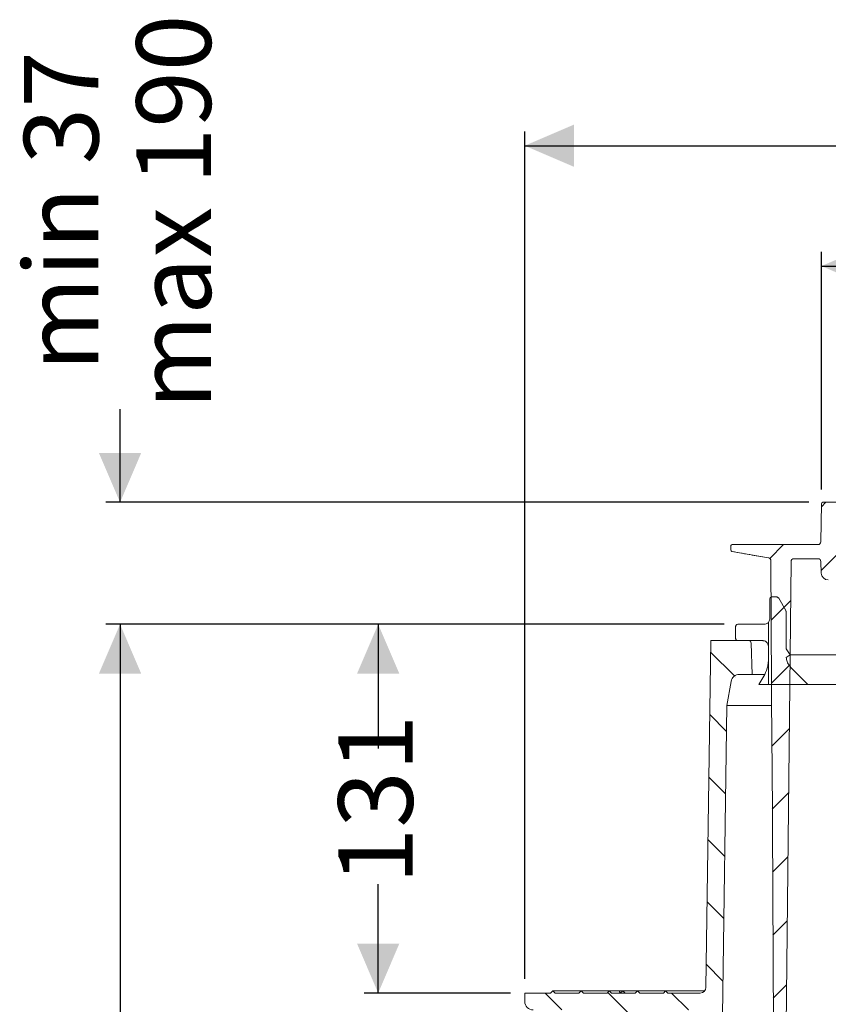
# Model space of a CAD drawing. Units: millimetres. Extents: x 244 to 1334, y 144 to 903.
# Drawn here: x 244 to 531, y 554 to 903 of the extents above; entities that cross this region are included whole.
import ezdxf

# ---------------------------------------------------------------- set-up
doc = ezdxf.new("R2010")
doc.units = ezdxf.units.MM
doc.header["$LTSCALE"] = 5
doc.layers.add('MAßLINIE_MAßZEICHNUNGEN', color=7, linetype='Continuous')
doc.styles.add('SLDTEXTSTYLE0', font='TXT', dxfattribs={"width": 0.7})
doc.dimstyles.new('SLDDIMSTYLE0', dxfattribs={"dimtxt": 26.458333, "dimasz": 17.5, "dimexe": 0, "dimexo": 0.0625, "dimgap": 6.614583, "dimtad": 0, "dimdec": 0, "dimrnd": 1e-09, "dimzin": 12, "dimdsep": 46, "dimtxsty": 'SLDTEXTSTYLE0', "dimsah": 1, "dimcen": 0.09, "dimadec": 0, "dimazin": 3, "dimtfac": 1, "dimtdec": 0, "dimtofl": 0, "dimtmove": 0, "dimatfit": 3, "dimfxl": 0, "dimfrac": 2, "dimtolj": 1, "dimtzin": 12, "dimarcsym": 0})
doc.dimstyles.new('SLDDIMSTYLE1', dxfattribs={"dimtxt": 26.458333, "dimasz": 17.5, "dimexe": 0, "dimexo": 0.0625, "dimgap": 6.614583, "dimtad": 0, "dimdec": 0, "dimrnd": 1e-09, "dimzin": 12, "dimdsep": 46, "dimtxsty": 'SLDTEXTSTYLE0', "dimsah": 1, "dimcen": 0.09, "dimadec": 0, "dimazin": 3, "dimtfac": 1, "dimtdec": 0, "dimtmove": 0, "dimatfit": 0, "dimfxl": 0, "dimfrac": 2, "dimtolj": 1, "dimtzin": 12, "dimarcsym": 0})

# ---------------------------------------------------------------- blocks, each defined once
blk = doc.blocks.new('_D')
at = {"layer": 'MAßLINIE_MAßZEICHNUNGEN', "color": 7}
for p, q in [((422.85, 562.78), (422.85, 863.24)), ((1012.85, 562.78), (1012.85, 863.24)), ((422.85, 858.24), (664.79, 858.24)), ((1012.85, 858.24), (763.98, 858.24))]:
    blk.add_line(p, q, dxfattribs=at)
for points in [[(422.85, 858.24), (440.35, 850.74), (440.35, 865.74)], [(1012.85, 858.24), (995.35, 865.74), (995.35, 850.74)]]:
    blk.add_solid(points, dxfattribs=at)
at = {"layer": 'MAßLINIE_MAßZEICHNUNGEN', "color": 7, "char_height": 26.458, "attachment_point": 1, "style": 'SLDTEXTSTYLE0'}
for s, insert in [('%%c', (664.79, 871.01)), ('590', (702.68, 871.01))]:
    blk.add_mtext(s, dxfattribs=dict(at, insert=insert))
blk = doc.blocks.new('_D_1')
at = {"layer": 'MAßLINIE_MAßZEICHNUNGEN', "color": 7}
for p, q in [((493.63, 688.55), (274.25, 688.55)), ((279.25, 688.55), (279.25, 513.77)), ((279.25, 235.14), (279.25, 453.75)), ((384.25, 235.14), (274.25, 235.14))]:
    blk.add_line(p, q, dxfattribs=at)
for points in [[(279.25, 688.55), (271.75, 671.05), (286.75, 671.05)], [(279.25, 235.14), (286.75, 252.64), (271.75, 252.64)]]:
    blk.add_solid(points, dxfattribs=at)
at = {"layer": 'MAßLINIE_MAßZEICHNUNGEN', "color": 7, "insert": (265.09, 453.75), "char_height": 26.458, "attachment_point": 1, "rotation": 90, "style": 'SLDTEXTSTYLE0'}
blk.add_mtext('453', dxfattribs=at)
blk = doc.blocks.new('_D_2')
at = {"layer": 'MAßLINIE_MAßZEICHNUNGEN', "color": 7}
for p, q in [((493.63, 688.55), (365.85, 688.55)), ((370.85, 688.55), (370.85, 644.53)), ((370.85, 557.78), (370.85, 596.37)), ((417.85, 557.78), (365.85, 557.78))]:
    blk.add_line(p, q, dxfattribs=at)
for points in [[(370.85, 688.55), (363.35, 671.05), (378.35, 671.05)], [(370.85, 557.78), (378.35, 575.28), (363.35, 575.28)]]:
    blk.add_solid(points, dxfattribs=at)
at = {"layer": 'MAßLINIE_MAßZEICHNUNGEN', "color": 7, "insert": (356.68, 596.37), "char_height": 26.458, "attachment_point": 1, "rotation": 90, "style": 'SLDTEXTSTYLE0'}
blk.add_mtext('131', dxfattribs=at)
blk = doc.blocks.new('_D_6')
at = {"layer": 'MAßLINIE_MAßZEICHNUNGEN', "color": 7}
for p, q in [((279.25, 731.78), (279.25, 764.79)), ((523.66, 731.78), (274.25, 731.78)), ((493.63, 688.55), (274.25, 688.55)), ((279.25, 688.55), (279.25, 658.55))]:
    blk.add_line(p, q, dxfattribs=at)
for points in [[(279.25, 731.78), (286.75, 749.28), (271.75, 749.28)], [(279.25, 688.55), (271.75, 671.05), (286.75, 671.05)]]:
    blk.add_solid(points, dxfattribs=at)
at = {"layer": 'MAßLINIE_MAßZEICHNUNGEN', "color": 7, "char_height": 26.458, "attachment_point": 1, "rotation": 90, "style": 'SLDTEXTSTYLE0'}
for s, insert in [('max 190', (285.03, 764.79)), ('min 37', (245.14, 778.19))]:
    blk.add_mtext(s, dxfattribs=dict(at, insert=insert))
blk = doc.blocks.new('SW_SYMBOL_MOD_BOX')
at = {"layer": 'MAßLINIE_MAßZEICHNUNGEN', "color": 0}
for p, q in [((1000, 1000), (1000, 4000)), ((1000, 4000), (4000, 4000)), ((4000, 4000), (4000, 1000)), ((1000, 1000), (4000, 1000))]:
    blk.add_line(p, q, dxfattribs=at)
blk = doc.blocks.new('_D_8')
at = {"layer": 'MAßLINIE_MAßZEICHNUNGEN', "color": 7}
for p, q in [((528.16, 736.29), (528.16, 820.57)), ((907.65, 736.29), (907.65, 820.57)), ((528.16, 815.57), (667.77, 815.57)), ((907.65, 815.57), (760.99, 815.57))]:
    blk.add_line(p, q, dxfattribs=at)
for points in [[(528.16, 815.57), (545.66, 808.07), (545.66, 823.07)], [(907.65, 815.57), (890.15, 823.07), (890.15, 808.07)]]:
    blk.add_solid(points, dxfattribs=at)
at = {"layer": 'MAßLINIE_MAßZEICHNUNGEN', "color": 7, "xscale": 0.007055555555555554, "yscale": 0.007055555555555554, "zscale": 0.007055555555555554, "rotation": 359.9999999999996}
blk.add_blockref('SW_SYMBOL_MOD_BOX', (667.77, 800.04), dxfattribs=at)
at = {"layer": 'MAßLINIE_MAßZEICHNUNGEN', "color": 7, "insert": (703.67, 829.73), "char_height": 26.458, "attachment_point": 1, "style": 'SLDTEXTSTYLE0'}
blk.add_mtext('379', dxfattribs=at)

msp = doc.modelspace()

# ---------------------------------------------------------------- hatches: boundary and pattern name
at = {"linetype": 'Continuous', "lineweight": 18}
h = msp.add_hatch(dxfattribs=at)
h.set_pattern_fill('ANSI31', scale=5, angle=3e-322, style=0)
edge = h.paths.add_edge_path(flags=0)
edge.add_line((496.39, 714.37), (509.41, 712.07))
edge.add_arc((509.24, 711.09), 1, 0.3, 80, ccw=False)
edge.add_line((510.24, 711.09), (510.59, 644.28))
edge.add_line((510.59, 644.28), (510.6, 641.28))
edge.add_line((510.6, 641.28), (511.26, 516.28))
edge.add_line((511.26, 516.28), (512.87, 510.28))
edge.add_line((512.87, 510.28), (515.26, 510.28))
edge.add_line((515.26, 510.28), (517.36, 710.79))
edge.add_arc((518.36, 710.78), 1, 90, 179.4, ccw=False)
edge.add_line((518.36, 711.78), (526.94, 711.78))
edge.add_arc((526.94, 710.78), 1, 2, 90, ccw=False)
edge.add_line((527.94, 710.81), (528.09, 706.69))
edge.add_arc((530.58, 706.78), 2.5, 182, 270)
edge.add_line((530.58, 704.28), (531.41, 704.28))
edge.add_arc((531.41, 703.28), 1, 5, 90, ccw=False)
edge.add_line((532.41, 703.36), (532.9, 697.69))
edge.add_arc((533.9, 697.78), 1, 185, 270)
edge.add_line((533.9, 696.78), (538, 696.78))
edge.add_line((538, 696.78), (536.99, 708.36))
edge.add_arc((535.99, 708.28), 1, 5, 90)
edge.add_line((535.99, 709.28), (534.91, 709.28))
edge.add_arc((534.91, 710.28), 1, 180, 270, ccw=False)
edge.add_line((533.91, 710.28), (533.91, 731.28))
edge.add_arc((533.41, 731.28), 0.5, 0, 90)
edge.add_line((533.41, 731.78), (528.66, 731.78))
edge.add_arc((528.66, 731.28), 0.5, 90, 179)
edge.add_line((528.16, 731.29), (527.92, 717.76))
edge.add_arc((526.92, 717.78), 1, 270, 359, ccw=False)
edge.add_line((526.92, 716.78), (525.92, 716.78))
edge.add_line((525.92, 716.78), (497.43, 716.78))
edge.add_line((497.43, 716.78), (496.43, 716.78))
edge.add_arc((496.43, 716.28), 0.5, 90, 182)
edge.add_line((495.93, 716.26), (495.97, 714.84))
edge.add_arc((496.47, 714.86), 0.5, 182, 260)
h = msp.add_hatch(dxfattribs=at)
h.set_pattern_fill('AR-PARQ1', scale=5, style=0)
edge = h.paths.add_edge_path(flags=0)
edge.add_line((505.94, 667.21), (523.36, 667.21))
edge.add_spline(control_points=[(523.36, 667.21), (521.34, 669.23), (519.32, 671.24), (517.31, 673.26)], knot_values=[0.900876, 0.900876, 0.900876, 0.900876, 0.909497, 0.909497, 0.909497, 0.909497], weights=[1, 1, 1, 1], degree=3, periodic=0)
edge.add_spline(control_points=[(517.31, 673.26), (517.18, 673.39), (517.06, 673.52), (516.95, 673.65), (516.53, 674.16), (516.2, 674.73), (515.97, 675.34), (515.8, 675.79), (515.69, 676.27), (515.64, 676.74)], knot_values=[0.011199, 0.011199, 0.011199, 0.011199, 0.011725, 0.011725, 0.011725, 0.013679, 0.013679, 0.013679, 0.015117, 0.015117, 0.015117, 0.015117], weights=[1, 1, 1, 1, 1, 1, 1, 1, 1, 1], degree=3, periodic=0)
edge.add_spline(control_points=[(515.64, 676.74), (516.11, 677.08), (516.58, 677.41), (517.06, 677.74)], knot_values=[0.296225, 0.296225, 0.296225, 0.296225, 0.297959, 0.297959, 0.297959, 0.297959], weights=[1, 1, 1, 1], degree=3, periodic=0)
edge.add_spline(control_points=[(517.06, 677.74), (516.57, 678.43), (516.09, 679.12), (515.6, 679.82)], knot_values=[0.262604, 0.262604, 0.262604, 0.262604, 0.265141, 0.265141, 0.265141, 0.265141], weights=[1, 1, 1, 1], degree=3, periodic=0)
edge.add_line((515.6, 679.82), (515.6, 692.95))
edge.add_spline(control_points=[(515.6, 692.95), (515.6, 693.01), (515.6, 693.07), (515.58, 693.13), (515.57, 693.2), (515.55, 693.27), (515.52, 693.33), (515.51, 693.36), (515.49, 693.4), (515.47, 693.43)], knot_values=[0.005929, 0.005929, 0.005929, 0.005929, 0.006118, 0.006118, 0.006118, 0.006322, 0.006322, 0.006322, 0.006438, 0.006438, 0.006438, 0.006438], weights=[1, 1, 1, 1, 1, 1, 1, 1, 1, 1], degree=3, periodic=0)
edge.add_spline(control_points=[(515.47, 693.43), (514.64, 694.88), (513.8, 696.32), (512.97, 697.76)], knot_values=[0.277328, 0.277328, 0.277328, 0.277328, 0.282328, 0.282328, 0.282328, 0.282328], weights=[1, 1, 1, 1], degree=3, periodic=0)
edge.add_spline(control_points=[(512.97, 697.76), (512.97, 697.77), (512.97, 697.77), (512.96, 697.78), (512.93, 697.84), (512.89, 697.89), (512.84, 697.94), (512.76, 698.02), (512.68, 698.09), (512.58, 698.14), (512.48, 698.19), (512.38, 698.22), (512.27, 698.24), (512.22, 698.24), (512.18, 698.25), (512.13, 698.25)], knot_values=[0.006099, 0.006099, 0.006099, 0.006099, 0.006118, 0.006118, 0.006118, 0.006322, 0.006322, 0.006322, 0.00665, 0.00665, 0.00665, 0.006979, 0.006979, 0.006979, 0.007118, 0.007118, 0.007118, 0.007118], weights=[1, 1, 1, 1, 1, 1, 1, 1, 1, 1, 1, 1, 1, 1, 1, 1], degree=3, periodic=0)
edge.add_line((512.13, 698.25), (510.75, 698.25))
edge.add_spline(control_points=[(510.75, 698.25), (510.67, 698.25), (510.59, 698.24), (510.51, 698.22), (510.4, 698.19), (510.3, 698.14), (510.21, 698.08), (510.12, 698.02), (510.04, 697.95), (509.98, 697.86), (509.91, 697.77), (509.86, 697.67), (509.83, 697.57), (509.8, 697.48), (509.78, 697.38), (509.78, 697.28)], knot_values=[0.000943, 0.000943, 0.000943, 0.000943, 0.00119, 0.00119, 0.00119, 0.001518, 0.001518, 0.001518, 0.001847, 0.001847, 0.001847, 0.002175, 0.002175, 0.002175, 0.002474, 0.002474, 0.002474, 0.002474], weights=[1, 1, 1, 1, 1, 1, 1, 1, 1, 1, 1, 1, 1, 1, 1, 1], degree=3, periodic=0)
edge.add_line((509.78, 697.28), (509.78, 690.49))
edge.add_spline(control_points=[(509.78, 690.49), (509.78, 690.38), (509.77, 690.27), (509.76, 690.17), (509.73, 690.04), (509.7, 689.9), (509.65, 689.78), (509.57, 689.57), (509.45, 689.38), (509.31, 689.22), (509.17, 689.05), (508.99, 688.91), (508.81, 688.8), (508.62, 688.7), (508.41, 688.62), (508.2, 688.58), (508.08, 688.56), (507.96, 688.55), (507.84, 688.55)], knot_values=[0.011407, 0.011407, 0.011407, 0.011407, 0.011725, 0.011725, 0.011725, 0.012129, 0.012129, 0.012129, 0.012781, 0.012781, 0.012781, 0.013432, 0.013432, 0.013432, 0.014083, 0.014083, 0.014083, 0.014437, 0.014437, 0.014437, 0.014437], weights=[1, 1, 1, 1, 1, 1, 1, 1, 1, 1, 1, 1, 1, 1, 1, 1, 1, 1, 1], degree=3, periodic=0)
edge.add_line((507.84, 688.55), (498.63, 688.55))
edge.add_spline(control_points=[(498.63, 688.55), (498.56, 688.55), (498.49, 688.54), (498.43, 688.53), (498.32, 688.51), (498.22, 688.46), (498.13, 688.41), (498.03, 688.35), (497.95, 688.28), (497.88, 688.2), (497.81, 688.11), (497.75, 688.02), (497.72, 687.91), (497.68, 687.81), (497.66, 687.7), (497.66, 687.59), (497.66, 687.59), (497.66, 687.58), (497.66, 687.58)], knot_values=[0.00099, 0.00099, 0.00099, 0.00099, 0.00119, 0.00119, 0.00119, 0.001518, 0.001518, 0.001518, 0.001847, 0.001847, 0.001847, 0.002175, 0.002175, 0.002175, 0.002504, 0.002504, 0.002504, 0.00252, 0.00252, 0.00252, 0.00252], weights=[1, 1, 1, 1, 1, 1, 1, 1, 1, 1, 1, 1, 1, 1, 1, 1, 1, 1, 1], degree=3, periodic=0)
edge.add_line((497.66, 687.58), (497.66, 683.7))
edge.add_spline(control_points=[(497.66, 683.7), (497.66, 683.68), (497.66, 683.66), (497.66, 683.65), (497.66, 683.54), (497.69, 683.43), (497.73, 683.33), (497.77, 683.23), (497.83, 683.13), (497.9, 683.05), (497.97, 682.97), (498.06, 682.9), (498.16, 682.85), (498.25, 682.8), (498.36, 682.76), (498.46, 682.74), (498.52, 682.73), (498.57, 682.73), (498.63, 682.73)], knot_values=[0.003438, 0.003438, 0.003438, 0.003438, 0.003489, 0.003489, 0.003489, 0.003818, 0.003818, 0.003818, 0.004147, 0.004147, 0.004147, 0.004475, 0.004475, 0.004475, 0.004804, 0.004804, 0.004804, 0.004968, 0.004968, 0.004968, 0.004968], weights=[1, 1, 1, 1, 1, 1, 1, 1, 1, 1, 1, 1, 1, 1, 1, 1, 1, 1, 1], degree=3, periodic=0)
edge.add_line((498.63, 682.73), (507.36, 682.73))
edge.add_spline(control_points=[(507.36, 682.73), (507.46, 682.73), (507.55, 682.72), (507.65, 682.7), (507.87, 682.67), (508.08, 682.6), (508.27, 682.5), (508.46, 682.4), (508.64, 682.26), (508.78, 682.1), (508.88, 682), (508.96, 681.89), (509.03, 681.77), (509.14, 681.59), (509.22, 681.38), (509.26, 681.16), (509.28, 681.04), (509.3, 680.91), (509.3, 680.79)], knot_values=[0.010128, 0.010128, 0.010128, 0.010128, 0.010422, 0.010422, 0.010422, 0.011074, 0.011074, 0.011074, 0.011725, 0.011725, 0.011725, 0.012129, 0.012129, 0.012129, 0.012781, 0.012781, 0.012781, 0.013159, 0.013159, 0.013159, 0.013159], weights=[1, 1, 1, 1, 1, 1, 1, 1, 1, 1, 1, 1, 1, 1, 1, 1, 1, 1, 1], degree=3, periodic=0)
edge.add_line((509.3, 680.79), (509.3, 675.63))
edge.add_spline(control_points=[(509.3, 675.63), (509.3, 674.97), (509.23, 674.3), (509.09, 673.65), (508.89, 672.65), (508.51, 671.67), (508, 670.78)], knot_values=[0.058681, 0.058681, 0.058681, 0.058681, 0.060646, 0.060646, 0.060646, 0.063726, 0.063726, 0.063726, 0.063726], weights=[1, 1, 1, 1, 1, 1, 1], degree=3, periodic=0)
edge.add_spline(control_points=[(508, 670.78), (507.31, 669.59), (506.62, 668.4), (505.94, 667.21)], knot_values=[0.28777, 0.28777, 0.28777, 0.28777, 0.291892, 0.291892, 0.291892, 0.291892], weights=[1, 1, 1, 1], degree=3, periodic=0)
h = msp.add_hatch(dxfattribs=at)
h.set_pattern_fill('ANSI31', scale=5, angle=90, style=0)
edge = h.paths.add_edge_path(flags=0)
edge.add_line((443.73, 551.78), (457.96, 551.78))
edge.add_arc((457.96, 550.78), 1, 2, 90, ccw=False)
edge.add_line((458.96, 550.81), (459.31, 540.74))
edge.add_arc((460.31, 540.78), 1, 182, 270)
edge.add_line((460.31, 539.78), (461.38, 539.78))
edge.add_arc((461.38, 540.78), 1, 270, 358)
edge.add_line((462.38, 540.74), (462.73, 550.81))
edge.add_arc((463.73, 550.78), 1, 90, 178, ccw=False)
edge.add_line((463.73, 551.78), (471.86, 551.78))
edge.add_arc((471.86, 550.78), 1, 0.5, 90, ccw=False)
edge.add_line((472.86, 550.79), (472.94, 540.77))
edge.add_arc((473.94, 540.78), 1, 180.5, 270)
edge.add_line((473.94, 539.78), (478.08, 539.78))
edge.add_arc((478.08, 540.78), 1, 270, 345)
edge.add_line((479.05, 540.52), (479.92, 543.78))
edge.add_line((479.92, 543.78), (480.16, 550.81))
edge.add_arc((481.16, 550.78), 1, 90, 178, ccw=False)
edge.add_line((481.16, 551.78), (486.53, 551.78))
edge.add_arc((486.53, 550.78), 1, 2, 90, ccw=False)
edge.add_line((487.53, 550.81), (487.78, 543.78))
edge.add_line((487.78, 543.78), (488.65, 540.52))
edge.add_arc((489.61, 540.78), 1, 195, 263.8661)
edge.add_arc((489.4, 540.78), 1, 276.1339, 344.1813)
edge.add_line((490.36, 540.5), (492.99, 549.78))
edge.add_line((492.99, 549.78), (494.56, 659.78))
edge.add_line((494.56, 659.78), (496.06, 668.3))
edge.add_arc((499.02, 667.78), 3, 90, 170, ccw=False)
edge.add_line((499.02, 670.78), (503.52, 670.78))
edge.add_line((503.52, 670.78), (503.23, 681.8))
edge.add_arc((502.23, 681.78), 1, 1.5, 90)
edge.add_line((502.23, 682.78), (488.89, 682.78))
edge.add_line((488.89, 682.78), (487.13, 559.75))
edge.add_arc((485.13, 559.78), 2, 270, 359.1813, ccw=False)
edge.add_line((485.13, 557.78), (473.65, 557.78))
edge.add_line((473.65, 557.78), (472.85, 558.58))
edge.add_line((472.85, 558.58), (472.05, 557.78))
edge.add_line((472.05, 557.78), (463.65, 557.78))
edge.add_line((463.65, 557.78), (462.85, 558.58))
edge.add_line((462.85, 558.58), (462.05, 557.78))
edge.add_line((462.05, 557.78), (453.65, 557.78))
edge.add_line((453.65, 557.78), (452.85, 558.58))
edge.add_line((452.85, 558.58), (452.05, 557.78))
edge.add_line((452.05, 557.78), (443.65, 557.78))
edge.add_line((443.65, 557.78), (442.85, 558.58))
edge.add_line((442.85, 558.58), (442.05, 557.78))
edge.add_line((442.05, 557.78), (433.65, 557.78))
edge.add_line((433.65, 557.78), (432.85, 558.58))
edge.add_line((432.85, 558.58), (432.05, 557.78))
edge.add_line((432.05, 557.78), (422.85, 557.78))
edge.add_line((422.85, 557.78), (422.85, 554.78))
edge.add_arc((425.85, 554.78), 3, 180, 270)
edge.add_line((425.85, 551.78), (437.96, 551.78))
edge.add_arc((437.96, 550.78), 1, 2, 90, ccw=False)
edge.add_line((438.96, 550.81), (439.31, 540.74))
edge.add_arc((440.31, 540.78), 1, 182, 270)
edge.add_line((440.31, 539.78), (441.38, 539.78))
edge.add_arc((441.38, 540.78), 1, 270, 358)
edge.add_line((442.38, 540.74), (442.73, 550.81))
edge.add_arc((443.73, 550.78), 1, 90, 178, ccw=False)

# ---------------------------------------------------------------- linework, layer by layer
at = {"color": 7, "linetype": 'Continuous', "lineweight": 18}
for p, q in [((527.92, 717.76), (528.16, 731.29)), ((528.66, 731.78), (533.41, 731.78)), ((495.97, 714.84), (495.93, 716.26)), ((496.43, 716.78), (497.43, 716.78)), ((497.43, 716.78), (525.92, 716.78)), ((525.92, 716.78), (526.92, 716.78)), ((509.41, 712.07), (496.39, 714.37)), ((510.59, 644.28), (510.24, 711.09)), ((515.26, 510.28), (517.36, 710.79)), ((518.36, 711.78), (526.94, 711.78)), ((528.09, 706.69), (527.94, 710.81)), ((509.78, 690.49), (509.78, 697.28)), ((510.75, 698.25), (512.13, 698.25)), ((512.97, 697.76), (515.47, 693.43)), ((515.6, 679.82), (515.6, 692.95)), ((507.84, 688.55), (498.63, 688.55)), ((497.66, 687.58), (497.66, 683.7)), ((487.13, 559.75), (488.89, 682.78)), ((488.89, 682.78), (502.23, 682.78)), ((498.63, 682.73), (507.36, 682.73)), ((503.23, 681.8), (503.52, 670.78)), ((509.3, 680.79), (509.3, 675.63)), ((515.6, 679.82), (517.06, 677.74)), ((517.06, 677.74), (515.64, 676.74)), ((517.06, 677.74), (918.64, 677.74)), ((503.52, 670.78), (499.02, 670.78)), ((503.52, 670.78), (507.83, 670.78)), ((508, 670.78), (505.94, 667.21)), ((523.36, 667.21), (517.31, 673.26)), ((494.56, 659.78), (496.06, 668.3)), ((505.94, 667.21), (523.36, 667.21)), ((912.33, 667.21), (523.36, 667.21)), ((494.56, 659.78), (492.99, 549.78)), ((494.56, 659.78), (510.51, 659.78)), ((510.6, 641.28), (510.59, 644.28)), ((511.26, 516.28), (510.6, 641.28)), ((422.85, 554.78), (422.85, 557.78)), ((422.85, 557.78), (432.05, 557.78)), ((432.05, 557.78), (432.85, 558.58)), ((432.85, 558.58), (433.65, 557.78)), ((432.85, 558.58), (442.85, 558.58)), ((433.65, 557.78), (442.05, 557.78)), ((442.05, 557.78), (442.85, 558.58)), ((442.85, 558.58), (443.65, 557.78)), ((442.85, 558.58), (452.85, 558.58)), ((443.65, 557.78), (452.05, 557.78)), ((452.05, 557.78), (452.85, 558.58)), ((452.85, 558.58), (453.65, 557.78)), ((452.85, 558.58), (456.18, 558.58)), ((453.65, 557.78), (462.05, 557.78)), ((456.18, 558.58), (457.48, 558.58)), ((456.71, 557.78), (457.64, 558.58)), ((457.64, 558.58), (458.51, 557.78)), ((457.64, 558.58), (462.85, 558.58)), ((462.05, 557.78), (462.85, 558.58)), ((462.85, 558.58), (463.65, 557.78)), ((462.85, 558.58), (472.85, 558.58)), ((463.65, 557.78), (472.05, 557.78)), ((472.05, 557.78), (472.85, 558.58)), ((472.85, 558.58), (473.65, 557.78)), ((472.85, 558.58), (486.73, 558.58)), ((473.65, 557.78), (485.13, 557.78))]:
    msp.add_line(p, q, dxfattribs=at)
for centre, radius, start, end in [((528.66, 731.28), 0.5, 90, 179), ((496.43, 716.28), 0.5, 90, 182), ((526.92, 717.78), 1, 270, 359), ((496.47, 714.86), 0.5, 182, 260), ((509.24, 711.09), 1, 0.3, 80), ((518.36, 710.78), 1, 90, 179.4), ((526.94, 710.78), 1, 2, 90), ((530.58, 706.78), 2.5, 182, 270), ((502.23, 681.78), 1, 1.5, 90), ((499.02, 667.78), 3, 90, 170), ((485.13, 559.78), 2, 270, 359.1813), ((425.85, 554.78), 3, 180, 270)]:
    msp.add_arc(centre, radius, start, end, dxfattribs=at)
for points, knots in [([(496.4, 714.35), (498.79, 713.93), (503.13, 713.18), (507.47, 712.41), (509.42, 712.07)], [0, 0, 0, 0, 0.551371, 1, 1, 1, 1]), ([(509.78, 697.28), (509.79, 697.38), (509.81, 697.58), (509.96, 697.87), (510.2, 698.1), (510.48, 698.23), (510.67, 698.24), (510.75, 698.25)], [0, 0, 0, 0, 0.194984, 0.409652, 0.624323, 0.838983, 1, 1, 1, 1]), ([(512.13, 698.25), (512.18, 698.25), (512.33, 698.24), (512.59, 698.15), (512.82, 697.98), (512.93, 697.83), (512.97, 697.77), (512.97, 697.76)], [0, 0, 0, 0, 0.136434, 0.458205, 0.779988, 0.981382, 1, 1, 1, 1]), ([(515.47, 693.43), (515.49, 693.4), (515.54, 693.3), (515.59, 693.14), (515.6, 693.01), (515.6, 692.95)], [0, 0, 0, 0, 0.227863, 0.629825, 1, 1, 1, 1]), ([(497.66, 687.58), (497.66, 687.58), (497.66, 687.7), (497.7, 687.92), (497.87, 688.21), (498.12, 688.42), (498.39, 688.53), (498.56, 688.54), (498.63, 688.55)], [0, 0, 0, 0, 0.01093, 0.225611, 0.44029, 0.654971, 0.869652, 1, 1, 1, 1]), ([(509.78, 690.49), (509.78, 690.38), (509.76, 690.14), (509.64, 689.69), (509.34, 689.19), (508.83, 688.77), (508.3, 688.57), (507.96, 688.55), (507.84, 688.55)], [0, 0, 0, 0, 0.105243, 0.239512, 0.454039, 0.668565, 0.883095, 1, 1, 1, 1]), ([(498.63, 682.73), (498.57, 682.73), (498.41, 682.74), (498.15, 682.83), (497.89, 683.04), (497.71, 683.32), (497.66, 683.55), (497.66, 683.68), (497.66, 683.7)], [0, 0, 0, 0, 0.107637, 0.322296, 0.536953, 0.751617, 0.966275, 1, 1, 1, 1]), ([(507.36, 682.73), (507.46, 682.72), (507.77, 682.71), (508.29, 682.53), (508.75, 682.18), (509.09, 681.72), (509.27, 681.26), (509.29, 680.91), (509.3, 680.79)], [0, 0, 0, 0, 0.097393, 0.311923, 0.526453, 0.660723, 0.875252, 1, 1, 1, 1]), ([(509.3, 675.63), (509.26, 674.96), (509.17, 673.26), (508.44, 671.72), (508, 670.78)], [0, 0, 0, 0, 0.391585, 1, 1, 1, 1]), ([(517.31, 673.26), (517.19, 673.39), (516.62, 673.99), (515.93, 675.16), (515.72, 676.27), (515.64, 676.74)], [0, 0, 0, 0, 0.135109, 0.633207, 1, 1, 1, 1]), ([(456.89, 557.78), (456.77, 557.92), (456.52, 558.19), (456.29, 558.45), (456.18, 558.58)], [0, 0, 0, 0, 0.51448, 1, 1, 1, 1])]:
    msp.add_open_spline(points, degree=3, knots=knots, dxfattribs=at)

# ---------------------------------------------------------------- dimensions: what is measured, and where the dimension line sits
at = {"layer": 'MAßLINIE_MAßZEICHNUNGEN', "color": 7}
dim = msp.add_linear_dim(base=(279.25, 688.55), p1=(528.66, 731.78), p2=(498.63, 688.55), angle=90, text='min 37\\Pmax 190', dimstyle='SLDDIMSTYLE1', dxfattribs=at)
dim.commit()
dim.dimension.update_dxf_attribs({"geometry": '_D_6', "text_midpoint": (279.25, 827.67), "dimtype": 160})
for base, p1, p2, text, picture, middle in [((422.85, 858.24), (1012.85, 557.78), (422.85, 557.78), '%%c<>', '_D', (714.38, 858.24)), ((528.16, 815.57), (907.65, 731.29), (528.16, 731.29), '{\\fGDT;o}<>', '_D_8', (714.38, 815.57))]:
    dim = msp.add_linear_dim(base=base, p1=p1, p2=p2, text=text, dimstyle='SLDDIMSTYLE0', dxfattribs=at)
    dim.commit()
    dim.dimension.update_dxf_attribs({"geometry": picture, "text_midpoint": middle, "dimtype": 160})
for base, p1, p2, picture, middle in [((279.25, 688.55), (389.25, 235.14), (498.63, 688.55), '_D_1', (279.25, 483.76)), ((370.85, 557.78), (498.63, 688.55), (422.85, 557.78), '_D_2', (370.85, 620.45))]:
    dim = msp.add_linear_dim(base=base, p1=p1, p2=p2, angle=90, dimstyle='SLDDIMSTYLE0', dxfattribs=at)
    dim.commit()
    dim.dimension.update_dxf_attribs({"geometry": picture, "text_midpoint": middle, "dimtype": 160})

doc.saveas('drawing.dxf')
